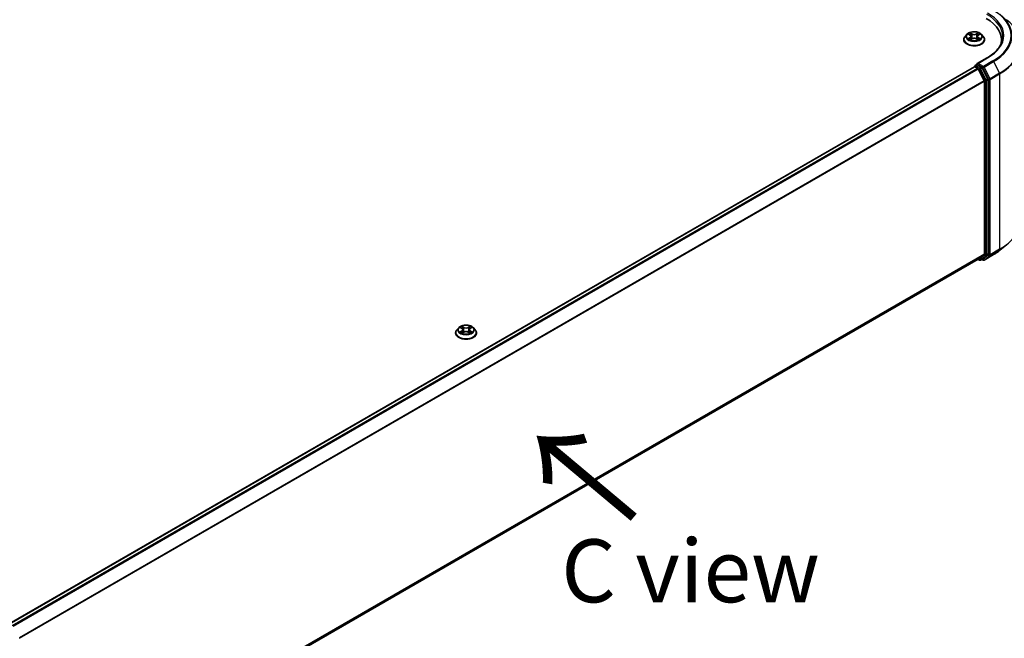
# Model space of a CAD drawing. Units: millimetres. Extents: x 10 to 10291, y 5 to 2394.
# Drawn here: x 69 to 95, y 100 to 117 of the extents above; entities that cross this region are included whole.
import ezdxf

# ---------------------------------------------------------------- set-up
doc = ezdxf.new("R2010")
doc.units = ezdxf.units.MM
doc.header["$LTSCALE"] = 0.666667
doc.layers.get('Defpoints').update_dxf_attribs({"lineweight": 25})
for name, color, linetype, lineweight in [('Dimension (ISO)', 7, 'Continuous', 18), ('Symbol (ISO)', 7, 'Continuous', 18), ('Visible (ISO)', 7, 'Continuous', 35), ('Visible Narrow (ISO)', 7, 'Continuous', 25)]:
    doc.layers.add(name, color=color, linetype=linetype, lineweight=lineweight)
doc.styles.add('Note Text (TK)', font='MS PGothic.ttf')
doc.dimstyles.new('Default - Method 1b (TK)', dxfattribs={"dimscale": 0.666667, "dimtxt": 2.5, "dimasz": 2.5, "dimexe": 1, "dimexo": 1.5, "dimgap": 1, "dimtad": 1, "dimtoh": 1, "dimrnd": 1e-08, "dimdsep": 46, "dimtxsty": 'Note Text (TK)', "dimcen": 0.09, "dimdle": 5, "dimclrd": 100, "dimclre": 100, "dimclrt": 7, "dimadec": 1, "dimazin": 1, "dimtfac": 1, "dimtmove": 0, "dimatfit": 3, "dimfxl": 1, "dimtolj": 1, "dimlwd": -1, "dimlwe": -1, "dimarcsym": 0})

# ---------------------------------------------------------------- blocks, each defined once
blk = doc.blocks.new('*D15')
at = {"layer": 'Defpoints', "color": 0}
for p in [(94.63, 112.032), (107.16, 104.798), (65.672, 95.313)]:
    blk.add_point(p, dxfattribs=at)
at = {"layer": 'Dimension (ISO)', "color": 100}
for p, q in [((95.63, 111.454), (107.826, 104.413)), ((79.645, 88.912), (105.716, 103.964)), ((66.672, 94.736), (78.869, 87.694))]:
    blk.add_line(p, q, dxfattribs=at)
for points in [[(105.577, 104.205), (105.855, 103.724), (107.16, 104.798)], [(79.506, 89.153), (79.784, 88.672), (78.202, 88.079)]]:
    blk.add_solid(points, dxfattribs=at)
at = {"layer": 'Dimension (ISO)', "color": 7, "insert": (90.984, 97.013), "char_height": 1.66667, "attachment_point": 4, "rotation": 30, "style": 'Note Text (TK)'}
blk.add_mtext('\\A1;{\\Q-30.000;\\W0.816;\\H0.816x;430}', dxfattribs=at)

msp = doc.modelspace()

# ---------------------------------------------------------------- linework, layer by layer
at = {"layer": 'Visible (ISO)'}
for p, q in [((93.76129, 116.17247), (93.71405, 116.11976)), ((93.80756, 116.17825), (93.84811, 116.15401)), ((94.06509, 116.15401), (94.10564, 116.17825)), ((94.10564, 116.17827), (94.10565, 116.17828)), ((94.15192, 116.17247), (94.19916, 116.11976)), ((93.68041, 116.03565), (93.68041, 116.03881)), ((93.85554, 116.03386), (93.89777, 116.05741)), ((93.87308, 116.12071), (93.88089, 116.04799)), ((94.01543, 116.05741), (94.05766, 116.03386)), ((94.04012, 116.12071), (94.03232, 116.04799)), ((94.23279, 116.03565), (94.23279, 116.03881)), ((94.68317, 115.9603), (94.68317, 116.02787)), ((93.98272, 115.34498), (94.03075, 115.37271)), ((94.29924, 115.55105), (94.03578, 115.39894)), ((94.15585, 115.3063), (94.04415, 115.37078)), ((68.37952, 100.54742), (93.96252, 115.31777)), ((93.96844, 115.32024), (93.96844, 115.31909)), ((93.9768, 115.31635), (94.04815, 115.27516)), ((94.06367, 115.2578), (94.22129, 114.9484)), ((94.32231, 114.99264), (94.17137, 115.28894)), ((94.22598, 114.93076), (94.22598, 110.35972)), ((94.32699, 110.35436), (94.32699, 114.97501)), ((94.63667, 110.45072), (94.81676, 110.59328)), ((68.65728, 95.55157), (94.06244, 110.21924)), ((94.05489, 110.21488), (94.09442, 110.19206)), ((94.22129, 110.34749), (94.06367, 110.22009)), ((94.12299, 110.19206), (94.17013, 110.21927)), ((94.18876, 110.19202), (94.15585, 110.21103)), ((94.17137, 110.22012), (94.32231, 110.34213)), ((94.21733, 110.19202), (94.4665, 110.33588)), ((80.29259, 108.39631), (80.24535, 108.3436)), ((80.33886, 108.4021), (80.37941, 108.37785)), ((80.40438, 108.34455), (80.41219, 108.27184)), ((80.57142, 108.34455), (80.56362, 108.27184)), ((80.59639, 108.37785), (80.63694, 108.4021)), ((80.63693, 108.40211), (80.63695, 108.40212)), ((80.68321, 108.39631), (80.73046, 108.3436)), ((80.21171, 108.25949), (80.21171, 108.26265)), ((80.38684, 108.25771), (80.42907, 108.28125)), ((80.54673, 108.28125), (80.58896, 108.25771)), ((80.76409, 108.25949), (80.76409, 108.26265))]:
    msp.add_line(p, q, dxfattribs=at)
for centre, start, end in [((93.99701, 115.32024), 120, 180), ((94.10871, 110.2168), 240, 300), ((94.20304, 110.21677), 240, 300)]:
    msp.add_arc(centre, 0.02857, start, end, dxfattribs=at)
for centre, major_axis, start_param, end_param in [((93.28317, 116.02787), (1.4, 0), 6.17116049, 7.06858347), ((93.28317, 115.87235), (1.42857, 0), 0.15296584, 0.20062952), ((94.06435, 115.38245), (-0.04041, 0), 4.71238898, 6.28318531), ((94.04415, 115.39411), (-0.01429, -0.02474), 5.49778714, 6.12363721), ((93.9768, 115.29302), (-0.01429, 0.02474), 5.49778714, 6.28318531), ((94.04815, 115.25183), (0.01429, -0.02474), 1.48013644, 2.35619449), ((94.15585, 115.28297), (0.01429, -0.02474), 1.48013644, 2.35619449), ((94.20577, 114.94243), (0.01429, -0.02474), 0.78539816, 1.48013644), ((94.30679, 114.98667), (0.01429, -0.02474), 0.78539816, 1.48013644), ((94.04815, 110.24398), (0.01429, -0.02474), 0, 0.09065989), ((94.15585, 110.24402), (0.01429, -0.02474), 0, 0.09065989), ((94.20577, 110.37139), (0.01429, -0.02474), 0.09065989, 0.78539816), ((94.30679, 110.36602), (0.01429, -0.02474), 0.09065989, 0.78539816)]:
    msp.add_ellipse(centre, major_axis=major_axis, ratio=0.57735027, start_param=start_param, end_param=end_param, dxfattribs=at)
for points, knots in [([(94.15192, 116.17247), (94.14023, 116.1855), (94.12539, 116.19694), (94.09037, 116.21663), (94.06997, 116.22474), (94.02619, 116.23657), (94.00282, 116.24031), (93.95545, 116.24318), (93.93146, 116.24234), (93.88504, 116.23616), (93.86263, 116.23082), (93.82142, 116.21596), (93.80265, 116.20642), (93.77715, 116.18816), (93.7686, 116.18063), (93.76129, 116.17247)], [1.26296478, 1.26296478, 1.26296478, 1.26296478, 1.5839777, 1.5839777, 1.9184063, 1.9184063, 2.25148375, 2.25148375, 2.58279719, 2.58279719, 2.9145331, 2.9145331, 3.24851107, 3.24851107, 3.4494242, 3.4494242, 3.4494242, 3.4494242]), ([(93.81689, 116.17268), (93.81121, 116.17912), (93.80255, 116.1828), (93.79427, 116.18461), (93.79418, 116.18463), (93.79409, 116.18465)], [0.0019022161, 0.0019022161, 0.0019022161, 0.0019022161, 0.0320559737, 0.0320559737, 0.0323943032, 0.0323943032, 0.0323943032, 0.0323943032]), ([(93.79409, 116.18465), (93.79417, 116.18462), (93.79426, 116.18459), (93.79511, 116.18426), (93.79587, 116.18396), (93.79664, 116.18365)], [-0.03239430317, -0.03239430317, -0.03239430317, -0.03239430317, -0.03205597372, -0.03205597372, -0.02897275834, -0.02897275834, -0.02897275834, -0.02897275834]), ([(93.84695, 116.21476), (93.84692, 116.2148), (93.84688, 116.21483), (93.84679, 116.21491), (93.84673, 116.21496), (93.84668, 116.21501)], [-0.000230599076, -0.000230599076, -0.000230599076, -0.000230599076, 0, 0, 0.000338329447, 0.000338329447, 0.000338329447, 0.000338329447]), ([(93.84668, 116.21501), (93.84671, 116.21496), (93.84675, 116.2149), (93.8468, 116.21481), (93.84683, 116.21477), (93.84685, 116.21474)], [-0.000338329447, -0.000338329447, -0.000338329447, -0.000338329447, 0, 0, 0.000241517914, 0.000241517914, 0.000241517914, 0.000241517914]), ([(93.87308, 116.12071), (93.8728, 116.1233), (93.87221, 116.12587), (93.87042, 116.13087), (93.86923, 116.13331), (93.86631, 116.13801), (93.86458, 116.14027), (93.86065, 116.14458), (93.85844, 116.14663), (93.85358, 116.1505), (93.85094, 116.15232), (93.84811, 116.15401)], [0.847301519, 0.847301519, 0.847301519, 0.847301519, 0.988509822, 0.988509822, 1.129718125, 1.129718125, 1.270926428, 1.270926428, 1.412134731, 1.412134731, 1.553343034, 1.553343034, 1.553343034, 1.553343034]), ([(94.06509, 116.15401), (94.06226, 116.15232), (94.05962, 116.1505), (94.05477, 116.14663), (94.05256, 116.14458), (94.04862, 116.14027), (94.04689, 116.13801), (94.04397, 116.13331), (94.04278, 116.13087), (94.041, 116.12587), (94.0404, 116.1233), (94.04012, 116.12071)], [3.159045946, 3.159045946, 3.159045946, 3.159045946, 3.300254249, 3.300254249, 3.441462552, 3.441462552, 3.582670855, 3.582670855, 3.723879158, 3.723879158, 3.865087461, 3.865087461, 3.865087461, 3.865087461]), ([(94.0548, 116.1948), (94.06014, 116.20218), (94.06319, 116.20979), (94.06646, 116.2149), (94.06649, 116.21496), (94.06653, 116.21501)], [0, 0, 0, 0, 0.0320559737, 0.0320559737, 0.0323943032, 0.0323943032, 0.0323943032, 0.0323943032]), ([(94.06653, 116.21501), (94.06647, 116.21496), (94.06642, 116.21491), (94.06586, 116.21442), (94.06536, 116.21397), (94.06486, 116.2135)], [-0.03239430317, -0.03239430317, -0.03239430317, -0.03239430317, -0.03205597372, -0.03205597372, -0.02897275834, -0.02897275834, -0.02897275834, -0.02897275834]), ([(94.11911, 116.18465), (94.11902, 116.18463), (94.11893, 116.18461), (94.11877, 116.18457), (94.11871, 116.18456), (94.11864, 116.18455)], [-0.000338329447, -0.000338329447, -0.000338329447, -0.000338329447, 0, 0, 0.000241517914, 0.000241517914, 0.000241517914, 0.000241517914]), ([(94.11869, 116.18449), (94.11875, 116.18451), (94.1188, 116.18453), (94.11895, 116.18459), (94.11903, 116.18462), (94.11911, 116.18465)], [-0.000230599076, -0.000230599076, -0.000230599076, -0.000230599076, 0, 0, 0.000338329447, 0.000338329447, 0.000338329447, 0.000338329447]), ([(93.71405, 116.11976), (93.70979, 116.11501), (93.70589, 116.1101), (93.69884, 116.09998), (93.6957, 116.09477), (93.69025, 116.08409), (93.68794, 116.07862), (93.68421, 116.06748), (93.68279, 116.06181), (93.68089, 116.05037), (93.68041, 116.04459), (93.68041, 116.03881)], [3.449424205, 3.449424205, 3.449424205, 3.449424205, 3.544937527, 3.544937527, 3.64045085, 3.64045085, 3.735964172, 3.735964172, 3.831477495, 3.831477495, 3.926990817, 3.926990817, 3.926990817, 3.926990817]), ([(93.68041, 116.03565), (93.68041, 116.01862), (93.6849, 116.00163), (93.70232, 115.96909), (93.71555, 115.9536), (93.74971, 115.92551), (93.77092, 115.91303), (93.81892, 115.89265), (93.84571, 115.88478), (93.90205, 115.87441), (93.93158, 115.87191), (93.99046, 115.87246), (94.0198, 115.87551), (94.07545, 115.8869), (94.10174, 115.89524), (94.14869, 115.91652), (94.16933, 115.92946), (94.20263, 115.95884), (94.21535, 115.97527), (94.22954, 116.00662), (94.23279, 116.02112), (94.23279, 116.03565)], [3.92699082, 3.92699082, 3.92699082, 3.92699082, 4.2267014, 4.2267014, 4.53911238, 4.53911238, 4.86360542, 4.86360542, 5.18933336, 5.18933336, 5.51408383, 5.51408383, 5.83843868, 5.83843868, 6.16327278, 6.16327278, 6.48907018, 6.48907018, 6.81298523, 6.81298523, 7.06858347, 7.06858347, 7.06858347, 7.06858347]), ([(93.79451, 116.05788), (93.79446, 116.05786), (93.7944, 116.05784), (93.79426, 116.05778), (93.79417, 116.05775), (93.79409, 116.05772)], [-0.000230599076, -0.000230599076, -0.000230599076, -0.000230599076, 0, 0, 0.000338329447, 0.000338329447, 0.000338329447, 0.000338329447]), ([(93.79409, 116.05772), (93.79418, 116.05774), (93.79427, 116.05776), (93.79443, 116.05779), (93.7945, 116.05781), (93.79456, 116.05782)], [-0.000338329447, -0.000338329447, -0.000338329447, -0.000338329447, 0, 0, 0.000241517914, 0.000241517914, 0.000241517914, 0.000241517914]), ([(93.82596, 116.05425), (93.82769, 116.05282), (93.82955, 116.05138), (93.83355, 116.04852), (93.83569, 116.04709), (93.84023, 116.04426), (93.84263, 116.04287), (93.84769, 116.04014), (93.85034, 116.0388), (93.85472, 116.03674), (93.85637, 116.036), (93.85806, 116.03527)], [4.534916607, 4.534916607, 4.534916607, 4.534916607, 4.605062038, 4.605062038, 4.675207469, 4.675207469, 4.7453529, 4.7453529, 4.815498331, 4.815498331, 4.856375894, 4.856375894, 4.856375894, 4.856375894]), ([(93.85723, 116.0348), (93.8526, 116.03509), (93.84977, 116.03213), (93.84675, 116.02746), (93.84671, 116.02741), (93.84668, 116.02736)], [0.0024310368, 0.0024310368, 0.0024310368, 0.0024310368, 0.0320559737, 0.0320559737, 0.0323943032, 0.0323943032, 0.0323943032, 0.0323943032]), ([(93.84668, 116.02736), (93.84673, 116.02741), (93.84679, 116.02745), (93.84734, 116.02794), (93.84784, 116.02837), (93.84834, 116.02879)], [-0.03239430317, -0.03239430317, -0.03239430317, -0.03239430317, -0.03205597372, -0.03205597372, -0.02897275834, -0.02897275834, -0.02897275834, -0.02897275834]), ([(94.01543, 116.05741), (94.00908, 116.06095), (94.00186, 116.06388), (93.98631, 116.06834), (93.97799, 116.06986), (93.96095, 116.07138), (93.95225, 116.07138), (93.93522, 116.06986), (93.92689, 116.06834), (93.91135, 116.06388), (93.90413, 116.06095), (93.89777, 116.05741)], [1.58824962, 1.58824962, 1.58824962, 1.58824962, 1.89542757, 1.89542757, 2.20260552, 2.20260552, 2.50978346, 2.50978346, 2.81696141, 2.81696141, 3.12413936, 3.12413936, 3.12413936, 3.12413936]), ([(94.05514, 116.03527), (94.05683, 116.036), (94.05848, 116.03674), (94.06286, 116.0388), (94.06552, 116.04014), (94.07057, 116.04287), (94.07297, 116.04426), (94.07752, 116.04709), (94.07965, 116.04852), (94.08366, 116.05138), (94.08552, 116.05282), (94.08724, 116.05425)], [6.139198394, 6.139198394, 6.139198394, 6.139198394, 6.180075957, 6.180075957, 6.250221388, 6.250221388, 6.320366819, 6.320366819, 6.390512249, 6.390512249, 6.46065768, 6.46065768, 6.46065768, 6.46065768]), ([(94.06625, 116.0276), (94.06629, 116.02757), (94.06632, 116.02754), (94.06642, 116.02745), (94.06647, 116.02741), (94.06653, 116.02736)], [-0.000230599076, -0.000230599076, -0.000230599076, -0.000230599076, 0, 0, 0.000338329447, 0.000338329447, 0.000338329447, 0.000338329447]), ([(94.06653, 116.02736), (94.06649, 116.02741), (94.06646, 116.02746), (94.0664, 116.02755), (94.06637, 116.02759), (94.06635, 116.02763)], [-0.000338329447, -0.000338329447, -0.000338329447, -0.000338329447, 0, 0, 0.000241517914, 0.000241517914, 0.000241517914, 0.000241517914]), ([(94.09528, 116.05804), (94.1009, 116.0591), (94.11013, 116.05961), (94.11893, 116.05776), (94.11902, 116.05774), (94.11911, 116.05772)], [0, 0, 0, 0, 0.0320559737, 0.0320559737, 0.0323943032, 0.0323943032, 0.0323943032, 0.0323943032]), ([(94.11911, 116.05772), (94.11903, 116.05775), (94.11895, 116.05778), (94.1181, 116.0581), (94.11733, 116.05838), (94.11656, 116.05864)], [-0.03239430317, -0.03239430317, -0.03239430317, -0.03239430317, -0.03205597372, -0.03205597372, -0.02897275834, -0.02897275834, -0.02897275834, -0.02897275834]), ([(94.23279, 116.03881), (94.23279, 116.04459), (94.23231, 116.05037), (94.23041, 116.06181), (94.22899, 116.06748), (94.22526, 116.07862), (94.22295, 116.08409), (94.2175, 116.09477), (94.21436, 116.09998), (94.20732, 116.1101), (94.20341, 116.11501), (94.19916, 116.11976)], [0.785398163, 0.785398163, 0.785398163, 0.785398163, 0.880911486, 0.880911486, 0.976424808, 0.976424808, 1.071938131, 1.071938131, 1.167451453, 1.167451453, 1.262964775, 1.262964775, 1.262964775, 1.262964775]), ([(94.71174, 116.12118), (94.71174, 116.07973), (94.7061, 116.03826), (94.68353, 115.95601), (94.6666, 115.91522), (94.62158, 115.83523), (94.59349, 115.79603), (94.52664, 115.72028), (94.48789, 115.68374), (94.4006, 115.61438), (94.35206, 115.58155), (94.29924, 115.55105)], [3.926990817, 3.926990817, 3.926990817, 3.926990817, 4.08407045, 4.08407045, 4.241150082, 4.241150082, 4.398229715, 4.398229715, 4.555309348, 4.555309348, 4.71238898, 4.71238898, 4.71238898, 4.71238898]), ([(94.03075, 115.37271), (94.03197, 115.37342), (94.03403, 115.3738), (94.03885, 115.37322), (94.04159, 115.37226), (94.04415, 115.37078)], [0.038953354, 0.038953354, 0.038953354, 0.038953354, 0.0503345484, 0.0503345484, 0.0617157428, 0.0617157428, 0.0617157428, 0.0617157428]), ([(94.4665, 110.33588), (94.47882, 110.343), (94.49096, 110.35022), (94.51485, 110.3649), (94.5266, 110.37235), (94.54971, 110.38746), (94.56107, 110.39512), (94.58337, 110.41066), (94.59433, 110.41853), (94.61581, 110.43447), (94.62635, 110.44255), (94.63667, 110.45072)], [1.570796327, 1.570796327, 1.570796327, 1.570796327, 1.60184851, 1.60184851, 1.632900694, 1.632900694, 1.663952877, 1.663952877, 1.695005061, 1.695005061, 1.726057244, 1.726057244, 1.726057244, 1.726057244]), ([(80.24535, 108.3436), (80.24109, 108.33886), (80.23719, 108.33395), (80.23014, 108.32382), (80.227, 108.31861), (80.22155, 108.30793), (80.21924, 108.30246), (80.21551, 108.29132), (80.21409, 108.28565), (80.21219, 108.27421), (80.21171, 108.26843), (80.21171, 108.26265)], [3.449424205, 3.449424205, 3.449424205, 3.449424205, 3.544937527, 3.544937527, 3.64045085, 3.64045085, 3.735964172, 3.735964172, 3.831477495, 3.831477495, 3.926990817, 3.926990817, 3.926990817, 3.926990817]), ([(80.68321, 108.39631), (80.67153, 108.40935), (80.65669, 108.42078), (80.62167, 108.44048), (80.60127, 108.44858), (80.55748, 108.46041), (80.53412, 108.46415), (80.48675, 108.46702), (80.46276, 108.46618), (80.41634, 108.46), (80.39393, 108.45467), (80.35272, 108.4398), (80.33395, 108.43026), (80.30845, 108.412), (80.2999, 108.40447), (80.29259, 108.39631)], [1.26296478, 1.26296478, 1.26296478, 1.26296478, 1.5839777, 1.5839777, 1.9184063, 1.9184063, 2.25148375, 2.25148375, 2.58279719, 2.58279719, 2.9145331, 2.9145331, 3.24851107, 3.24851107, 3.4494242, 3.4494242, 3.4494242, 3.4494242]), ([(80.34819, 108.39652), (80.34251, 108.40297), (80.33385, 108.40664), (80.32557, 108.40845), (80.32548, 108.40847), (80.32539, 108.40849)], [0.0019022161, 0.0019022161, 0.0019022161, 0.0019022161, 0.0320559737, 0.0320559737, 0.0323943032, 0.0323943032, 0.0323943032, 0.0323943032]), ([(80.32539, 108.40849), (80.32547, 108.40846), (80.32556, 108.40843), (80.32641, 108.4081), (80.32717, 108.4078), (80.32794, 108.40749)], [-0.03239430317, -0.03239430317, -0.03239430317, -0.03239430317, -0.03205597372, -0.03205597372, -0.02897275834, -0.02897275834, -0.02897275834, -0.02897275834]), ([(80.37825, 108.43861), (80.37822, 108.43864), (80.37818, 108.43867), (80.37809, 108.43876), (80.37803, 108.4388), (80.37798, 108.43885)], [-0.000230599076, -0.000230599076, -0.000230599076, -0.000230599076, 0, 0, 0.000338329447, 0.000338329447, 0.000338329447, 0.000338329447]), ([(80.37798, 108.43885), (80.37801, 108.4388), (80.37805, 108.43875), (80.3781, 108.43865), (80.37813, 108.43862), (80.37815, 108.43858)], [-0.000338329447, -0.000338329447, -0.000338329447, -0.000338329447, 0, 0, 0.000241517914, 0.000241517914, 0.000241517914, 0.000241517914]), ([(80.40438, 108.34455), (80.4041, 108.34714), (80.40351, 108.34971), (80.40172, 108.35472), (80.40053, 108.35716), (80.39761, 108.36185), (80.39588, 108.36411), (80.39195, 108.36842), (80.38973, 108.37047), (80.38488, 108.37434), (80.38224, 108.37616), (80.37941, 108.37785)], [0.847301519, 0.847301519, 0.847301519, 0.847301519, 0.988509822, 0.988509822, 1.129718125, 1.129718125, 1.270926428, 1.270926428, 1.412134731, 1.412134731, 1.553343034, 1.553343034, 1.553343034, 1.553343034]), ([(80.59639, 108.37785), (80.59356, 108.37616), (80.59092, 108.37434), (80.58607, 108.37047), (80.58386, 108.36842), (80.57992, 108.36411), (80.57819, 108.36185), (80.57527, 108.35716), (80.57408, 108.35472), (80.5723, 108.34971), (80.5717, 108.34714), (80.57142, 108.34455)], [3.159045946, 3.159045946, 3.159045946, 3.159045946, 3.300254249, 3.300254249, 3.441462552, 3.441462552, 3.582670855, 3.582670855, 3.723879158, 3.723879158, 3.865087461, 3.865087461, 3.865087461, 3.865087461]), ([(80.5861, 108.41864), (80.59144, 108.42602), (80.59449, 108.43363), (80.59776, 108.43875), (80.59779, 108.4388), (80.59782, 108.43885)], [0, 0, 0, 0, 0.0320559737, 0.0320559737, 0.0323943032, 0.0323943032, 0.0323943032, 0.0323943032]), ([(80.59782, 108.43885), (80.59777, 108.4388), (80.59772, 108.43876), (80.59716, 108.43826), (80.59666, 108.43781), (80.59616, 108.43734)], [-0.03239430317, -0.03239430317, -0.03239430317, -0.03239430317, -0.03205597372, -0.03205597372, -0.02897275834, -0.02897275834, -0.02897275834, -0.02897275834]), ([(80.65041, 108.40849), (80.65032, 108.40847), (80.65023, 108.40845), (80.65007, 108.40842), (80.65001, 108.4084), (80.64994, 108.40839)], [-0.000338329447, -0.000338329447, -0.000338329447, -0.000338329447, 0, 0, 0.000241517914, 0.000241517914, 0.000241517914, 0.000241517914]), ([(80.64999, 108.40833), (80.65005, 108.40835), (80.6501, 108.40837), (80.65024, 108.40843), (80.65033, 108.40846), (80.65041, 108.40849)], [-0.000230599076, -0.000230599076, -0.000230599076, -0.000230599076, 0, 0, 0.000338329447, 0.000338329447, 0.000338329447, 0.000338329447]), ([(80.76409, 108.26265), (80.76409, 108.26843), (80.76361, 108.27421), (80.76171, 108.28565), (80.76029, 108.29132), (80.75656, 108.30246), (80.75425, 108.30793), (80.7488, 108.31861), (80.74566, 108.32382), (80.73862, 108.33395), (80.73471, 108.33886), (80.73046, 108.3436)], [0.785398163, 0.785398163, 0.785398163, 0.785398163, 0.880911486, 0.880911486, 0.976424808, 0.976424808, 1.071938131, 1.071938131, 1.167451453, 1.167451453, 1.262964775, 1.262964775, 1.262964775, 1.262964775]), ([(80.21171, 108.25949), (80.21171, 108.24246), (80.2162, 108.22547), (80.23361, 108.19293), (80.24685, 108.17745), (80.28101, 108.14935), (80.30222, 108.13687), (80.35021, 108.11649), (80.37701, 108.10862), (80.43335, 108.09825), (80.46288, 108.09575), (80.52176, 108.0963), (80.5511, 108.09935), (80.60675, 108.11074), (80.63304, 108.11908), (80.67999, 108.14036), (80.70063, 108.1533), (80.73393, 108.18268), (80.74665, 108.19911), (80.76084, 108.23046), (80.76409, 108.24497), (80.76409, 108.25949)], [3.92699082, 3.92699082, 3.92699082, 3.92699082, 4.2267014, 4.2267014, 4.53911238, 4.53911238, 4.86360542, 4.86360542, 5.18933336, 5.18933336, 5.51408383, 5.51408383, 5.83843868, 5.83843868, 6.16327278, 6.16327278, 6.48907018, 6.48907018, 6.81298523, 6.81298523, 7.06858347, 7.06858347, 7.06858347, 7.06858347]), ([(80.32581, 108.28172), (80.32576, 108.2817), (80.3257, 108.28168), (80.32556, 108.28162), (80.32547, 108.28159), (80.32539, 108.28156)], [-0.000230599076, -0.000230599076, -0.000230599076, -0.000230599076, 0, 0, 0.000338329447, 0.000338329447, 0.000338329447, 0.000338329447]), ([(80.32539, 108.28156), (80.32548, 108.28158), (80.32557, 108.2816), (80.32573, 108.28163), (80.3258, 108.28165), (80.32586, 108.28166)], [-0.000338329447, -0.000338329447, -0.000338329447, -0.000338329447, 0, 0, 0.000241517914, 0.000241517914, 0.000241517914, 0.000241517914]), ([(80.35726, 108.27809), (80.35899, 108.27667), (80.36085, 108.27523), (80.36485, 108.27236), (80.36699, 108.27093), (80.37153, 108.26811), (80.37393, 108.26671), (80.37899, 108.26398), (80.38164, 108.26264), (80.38602, 108.26058), (80.38767, 108.25984), (80.38936, 108.25911)], [4.534916607, 4.534916607, 4.534916607, 4.534916607, 4.605062038, 4.605062038, 4.675207469, 4.675207469, 4.7453529, 4.7453529, 4.815498331, 4.815498331, 4.856375894, 4.856375894, 4.856375894, 4.856375894]), ([(80.38853, 108.25865), (80.3839, 108.25893), (80.38107, 108.25597), (80.37805, 108.25131), (80.37801, 108.25125), (80.37798, 108.2512)], [0.0024310368, 0.0024310368, 0.0024310368, 0.0024310368, 0.0320559737, 0.0320559737, 0.0323943032, 0.0323943032, 0.0323943032, 0.0323943032]), ([(80.37798, 108.2512), (80.37803, 108.25125), (80.37809, 108.2513), (80.37864, 108.25178), (80.37914, 108.25221), (80.37964, 108.25263)], [-0.03239430317, -0.03239430317, -0.03239430317, -0.03239430317, -0.03205597372, -0.03205597372, -0.02897275834, -0.02897275834, -0.02897275834, -0.02897275834]), ([(80.54673, 108.28125), (80.54038, 108.28479), (80.53316, 108.28773), (80.51761, 108.29218), (80.50929, 108.2937), (80.49225, 108.29522), (80.48355, 108.29522), (80.46652, 108.2937), (80.45819, 108.29218), (80.44265, 108.28773), (80.43543, 108.28479), (80.42907, 108.28125)], [1.58824962, 1.58824962, 1.58824962, 1.58824962, 1.89542757, 1.89542757, 2.20260552, 2.20260552, 2.50978346, 2.50978346, 2.81696141, 2.81696141, 3.12413936, 3.12413936, 3.12413936, 3.12413936]), ([(80.58644, 108.25911), (80.58813, 108.25984), (80.58978, 108.26058), (80.59416, 108.26264), (80.59682, 108.26398), (80.60187, 108.26671), (80.60427, 108.26811), (80.60882, 108.27093), (80.61095, 108.27236), (80.61495, 108.27523), (80.61682, 108.27667), (80.61854, 108.27809)], [6.139198394, 6.139198394, 6.139198394, 6.139198394, 6.180075957, 6.180075957, 6.250221388, 6.250221388, 6.320366819, 6.320366819, 6.390512249, 6.390512249, 6.46065768, 6.46065768, 6.46065768, 6.46065768]), ([(80.59755, 108.25144), (80.59759, 108.25141), (80.59762, 108.25138), (80.59772, 108.2513), (80.59777, 108.25125), (80.59782, 108.2512)], [-0.000230599076, -0.000230599076, -0.000230599076, -0.000230599076, 0, 0, 0.000338329447, 0.000338329447, 0.000338329447, 0.000338329447]), ([(80.59782, 108.2512), (80.59779, 108.25125), (80.59776, 108.25131), (80.5977, 108.2514), (80.59767, 108.25143), (80.59765, 108.25147)], [-0.000338329447, -0.000338329447, -0.000338329447, -0.000338329447, 0, 0, 0.000241517914, 0.000241517914, 0.000241517914, 0.000241517914]), ([(80.62658, 108.28188), (80.63219, 108.28294), (80.64143, 108.28345), (80.65023, 108.2816), (80.65032, 108.28158), (80.65041, 108.28156)], [0, 0, 0, 0, 0.0320559737, 0.0320559737, 0.0323943032, 0.0323943032, 0.0323943032, 0.0323943032]), ([(80.65041, 108.28156), (80.65033, 108.28159), (80.65024, 108.28162), (80.6494, 108.28194), (80.64863, 108.28222), (80.64786, 108.28248)], [-0.03239430317, -0.03239430317, -0.03239430317, -0.03239430317, -0.03205597372, -0.03205597372, -0.02897275834, -0.02897275834, -0.02897275834, -0.02897275834])]:
    msp.add_open_spline(points, degree=3, knots=knots, dxfattribs=at)
for points in [[(93.79664, 116.18365), (93.80035, 116.18213), (93.80407, 116.18035), (93.80757, 116.17827)], [(94.06486, 116.2135), (94.06015, 116.2091), (94.05536, 116.20366), (94.04999, 116.19843)], [(93.84834, 116.02879), (93.8507, 116.03076), (93.85308, 116.03249), (93.85553, 116.03387)], [(94.11656, 116.05864), (94.10935, 116.06113), (94.10204, 116.06268), (94.09655, 116.06372)], [(80.32794, 108.40749), (80.33165, 108.40597), (80.33537, 108.40419), (80.33887, 108.40211)], [(80.59616, 108.43734), (80.59145, 108.43294), (80.58666, 108.42751), (80.58129, 108.42227)], [(80.37964, 108.25263), (80.382, 108.2546), (80.38438, 108.25634), (80.38683, 108.25772)], [(80.64786, 108.28248), (80.64064, 108.28497), (80.63334, 108.28652), (80.62785, 108.28756)]]:
    msp.add_open_spline(points, degree=3, dxfattribs=at)
at = {"layer": 'Visible Narrow (ISO)'}
for p, q in [((93.79409, 116.18465), (93.84567, 116.15381)), ((93.90009, 116.18523), (93.84668, 116.21501)), ((93.86322, 116.19843), (93.8968, 116.17971)), ((93.89199, 116.11227), (93.87493, 116.17381)), ((93.8968, 116.17971), (93.89199, 116.11227)), ((94.06653, 116.21501), (94.01311, 116.18523)), ((94.01641, 116.17971), (94.04999, 116.19843)), ((94.01641, 116.17971), (94.02121, 116.11227)), ((94.03827, 116.17381), (94.02121, 116.11227)), ((94.06753, 116.15381), (94.11911, 116.18465)), ((93.84567, 116.08856), (93.79409, 116.05772)), ((93.81666, 116.06372), (93.84908, 116.08311)), ((93.83385, 116.04834), (93.83045, 116.05382)), ((93.84668, 116.02736), (93.90009, 116.05714)), ((93.84908, 116.08311), (93.85243, 116.03782)), ((93.85272, 116.03388), (93.85272, 116.03387)), ((93.85284, 116.03221), (93.85284, 116.03221)), ((94.01311, 116.05714), (94.06653, 116.02736)), ((94.06036, 116.03221), (94.06036, 116.03221)), ((94.06048, 116.03388), (94.06048, 116.03387)), ((94.06412, 116.08311), (94.06077, 116.03782)), ((94.06412, 116.08311), (94.09655, 116.06372)), ((94.11911, 116.05772), (94.06753, 116.08856)), ((94.08275, 116.05382), (94.07935, 116.04834)), ((93.99701, 115.34357), (94.04415, 115.37078)), ((94.06435, 115.40578), (94.31352, 115.54964)), ((94.20304, 115.3257), (94.06435, 115.40578)), ((94.45222, 115.46956), (94.20304, 115.3257)), ((94.21856, 115.30835), (94.46774, 115.45221)), ((94.46774, 115.45221), (94.62535, 115.1428)), ((68.38791, 100.5426), (93.9768, 115.31635)), ((68.45926, 100.5014), (94.04815, 115.27516)), ((68.48205, 100.48824), (94.06367, 115.2578)), ((94.10871, 115.27908), (93.99701, 115.34357)), ((94.06321, 115.25869), (94.0885, 115.24409)), ((94.0885, 115.24409), (94.23944, 114.94779)), ((94.15585, 115.3063), (94.10871, 115.27908)), ((94.12423, 115.26172), (94.17137, 115.28894)), ((94.27517, 114.96543), (94.12423, 115.26172)), ((94.15585, 115.3063), (94.18284, 115.29071)), ((94.18284, 115.29071), (94.34046, 114.98131)), ((94.37618, 114.99895), (94.21856, 115.30835)), ((94.62535, 115.1428), (94.37618, 114.99895)), ((94.38087, 114.98131), (94.63004, 115.12517)), ((94.63004, 115.12517), (94.63004, 110.47636)), ((68.64912, 100.1843), (94.22129, 114.9484)), ((68.65647, 100.1682), (94.22598, 114.93076)), ((94.23944, 114.94779), (94.23944, 110.32714)), ((94.32231, 114.99264), (94.27517, 114.96543)), ((94.27985, 114.94779), (94.32699, 114.97501)), ((94.27985, 110.32714), (94.27985, 114.94779)), ((94.34046, 114.98131), (94.34046, 110.3325)), ((94.38087, 110.3325), (94.38087, 114.98131)), ((94.37618, 110.32027), (94.62535, 110.46413)), ((94.63004, 110.47636), (94.38087, 110.3325)), ((94.46774, 110.33673), (94.62535, 110.46413)), ((68.65728, 95.59763), (94.22598, 110.35972)), ((68.65728, 95.5881), (94.22129, 110.34749)), ((68.65728, 95.5517), (94.06367, 110.22009)), ((94.0885, 110.20514), (94.06321, 110.21974)), ((94.23944, 110.32714), (94.0885, 110.20514)), ((94.12423, 110.19291), (94.27517, 110.31491)), ((94.17137, 110.22012), (94.12423, 110.19291)), ((94.18284, 110.2051), (94.16421, 110.21586)), ((94.34046, 110.3325), (94.18284, 110.2051)), ((94.46774, 110.33673), (94.21856, 110.19287)), ((94.21856, 110.19287), (94.37618, 110.32027)), ((94.27517, 110.31491), (94.32231, 110.34213)), ((94.32699, 110.35436), (94.27985, 110.32714)), ((80.32539, 108.40849), (80.37697, 108.37765)), ((80.37697, 108.3124), (80.32539, 108.28156)), ((80.34796, 108.28756), (80.38038, 108.30695)), ((80.43139, 108.40907), (80.37798, 108.43885)), ((80.38038, 108.30695), (80.38373, 108.26166)), ((80.39452, 108.42227), (80.42809, 108.40355)), ((80.42329, 108.33611), (80.40623, 108.39765)), ((80.42809, 108.40355), (80.42329, 108.33611)), ((80.59782, 108.43885), (80.54441, 108.40907)), ((80.54771, 108.40355), (80.58129, 108.42227)), ((80.54771, 108.40355), (80.55251, 108.33611)), ((80.56957, 108.39765), (80.55251, 108.33611)), ((80.59542, 108.30695), (80.59207, 108.26166)), ((80.59542, 108.30695), (80.62785, 108.28756)), ((80.59883, 108.37765), (80.65041, 108.40849)), ((80.65041, 108.28156), (80.59883, 108.3124)), ((80.36515, 108.27219), (80.36175, 108.27767)), ((80.37798, 108.2512), (80.43139, 108.28098)), ((80.38402, 108.25773), (80.38402, 108.25771)), ((80.38414, 108.25605), (80.38414, 108.25605)), ((80.54441, 108.28098), (80.59782, 108.2512)), ((80.59166, 108.25605), (80.59166, 108.25605)), ((80.59178, 108.25773), (80.59178, 108.25771)), ((80.61405, 108.27767), (80.61065, 108.27219))]:
    msp.add_line(p, q, dxfattribs=at)
for centre, major_axis, ratio, start_param, end_param in [((93.28317, 116.12118), (1.42857, 0), 0.57735027, 0, 0.78539816), ((93.28317, 116.14451), (1.45714, 0), 0.57735027, 5.49778714, 7.06858347), ((93.28317, 116.14451), (1.65328, 0), 0.57735027, 5.49778714, 7.06858347), ((93.28317, 116.13612), (1.67523, 0), 0.57735027, 5.49778714, 6.91332255), ((93.28317, 115.91772), (1.89814, 0), 0.57735027, 5.49778714, 6.91332255), ((93.9566, 116.11411), (-0.21992, 0), 0.57735027, 5.8056187, 9.90234457), ((93.9566, 116.12118), (-0.1962, 0), 0.57735027, 5.30710262, 5.68847167), ((93.9566, 116.09959), (0.15354, 0), 0.57735027, 2.17629431, 2.42062218), ((93.84567, 116.14992), (0.00244, 0.00409), 0.58733849, 0, 0.79427846), ((93.78715, 116.12118), (0.08135, 0), 0.57735027, 5.51524044, 7.05113018), ((93.85992, 116.1968), (-0.00389, -0.00275), 0.18497367, 1.04331702, 2.43849919), ((93.84737, 116.17699), (0.02016, -0.04029), 0.54762693, 1.22702055, 1.84227642), ((93.87164, 116.17218), (-0.00459, -0.00127), 0.22291783, 3.85158054, 5.20700366), ((93.90009, 116.18134), (-0.00232, -0.00416), 0.56718618, 3.91841516, 5.40194502), ((93.9566, 116.21547), (0.08609, 0), 0.57735027, 3.94444411, 5.48033385), ((93.9566, 116.21902), (-0.08135, 0), 0.57735027, 0.80285146, 2.3387412), ((94.01311, 116.18134), (0.00232, -0.00416), 0.56718618, 0.88124028, 2.36477015), ((94.12605, 116.12118), (-0.08135, 0), 0.57735027, 5.51524044, 7.05113018), ((94.06584, 116.17699), (-0.02016, -0.04029), 0.54762693, 4.44090888, 5.05616476), ((94.04156, 116.17218), (-0.00459, 0.00127), 0.22291783, 4.2177743, 5.57319742), ((93.9566, 116.09959), (0.15354, 0), 0.57735027, 0.72097047, 0.96529834), ((94.05328, 116.1968), (-0.00389, 0.00275), 0.18497367, 0.70309346, 2.09827563), ((94.06753, 116.14992), (-0.00244, 0.00409), 0.58733849, 5.48890685, 6.28318531), ((93.9566, 116.12118), (-0.1962, 0), 0.57735027, 3.7363063, 4.11767534), ((93.9566, 116.04729), (-0.27311, 0), 0.57735027, 5.8056187, 9.90234457), ((93.9566, 116.03881), (-0.27619, 0), 0.57735027, 0, 3.14159265), ((93.9566, 116.03565), (0.27619, 0), 0.57735027, 3.14159265, 6.28318531), ((93.9566, 116.12118), (0.1962, 0), 0.57735027, 3.7363063, 4.11767534), ((93.82007, 116.06216), (-0.00092, -0.00467), 0.77975364, 4.52690487, 5.92208704), ((93.8055, 116.02669), (-0.01502, -0.03586), 0.71221962, 2.67200967, 3.28726555), ((93.83387, 116.05226), (-0.00405, -0.00251), 0.72973605, 5.16344533, 5.77548257), ((93.84567, 116.08467), (0.00244, -0.00409), 0.58733849, 0.86378433, 2.3473142), ((93.78715, 116.11763), (0.08609, 0), 0.57735027, 5.51524044, 6.34508866), ((93.88869, 116.11064), (-0.00459, -0.00127), 0.22288452, 3.85157383, 5.20261978), ((93.90009, 116.05325), (-0.00232, 0.00416), 0.56718618, 5.5063628, 6.28318531), ((93.9566, 116.02335), (0.08135, 0), 0.57735027, 0.80285146, 2.3387412), ((94.01311, 116.05325), (0.00232, 0.00416), 0.56718618, 0, 0.7768225), ((94.02451, 116.11064), (-0.00459, 0.00127), 0.22288452, 4.22215818, 5.57320413), ((94.12605, 116.11763), (-0.08609, 0), 0.57735027, 6.22128195, 7.05113018), ((94.06753, 116.08467), (-0.00244, -0.00409), 0.58733849, 3.93587111, 5.41940097), ((93.9566, 116.12118), (0.1962, 0), 0.57735027, 5.30710262, 5.68847167), ((94.1077, 116.02669), (0.01502, -0.03586), 0.71221962, 2.99591976, 3.61117564), ((94.07934, 116.05226), (-0.00405, 0.00251), 0.72973605, 3.64929539, 4.26133263), ((94.09313, 116.06216), (0.00092, -0.00467), 0.77975364, 0.36109827, 1.75628044), ((93.28317, 115.90278), (1.90476, 0), 0.57735027, 5.49778714, 6.28318531), ((94.31352, 115.52631), (-0.01429, 0.02474), 0.57735027, 5.49778714, 6.28318531), ((94.45222, 115.44623), (0.01429, -0.02474), 0.57735027, 1.48013644, 2.35619449), ((93.99701, 115.32024), (-0.02857, 0), 0.57735027, 0, 0.07012361), ((93.99701, 115.32024), (0.01429, 0.02474), 0.57735027, 0.78539816, 2.06167901), ((93.99701, 115.32024), (-0.01429, 0.02474), 0.57735027, 5.49778714, 6.28318531), ((94.10871, 115.25575), (0.01429, 0.02474), 0.57735027, 0.78539816, 2.35619449), ((94.10871, 115.25575), (-0.02546, -0.01297), 0.07392213, 0.61742098, 2.18821731), ((94.10871, 115.25575), (-0.01429, 0.02474), 0.57735027, 4.62172909, 5.49778714), ((94.20304, 115.30237), (0.01429, 0.02474), 0.57735027, 0.78539816, 2.35619449), ((94.20304, 115.30237), (-0.02546, -0.01297), 0.07392213, 0.61742098, 2.18821731), ((94.20304, 115.30237), (-0.01429, 0.02474), 0.57735027, 4.62172909, 5.49778714), ((94.60983, 115.13683), (-0.01429, 0.02474), 0.57735027, 3.92699082, 4.62172909), ((94.25965, 114.95945), (0.02546, 0.01297), 0.07392213, 3.75901364, 5.32980996), ((94.25965, 114.95945), (-0.02857, 0), 0.57735027, 0.78539816, 2.35619449), ((94.25965, 114.95945), (-0.01429, 0.02474), 0.57735027, 3.92699082, 4.62172909), ((94.36066, 114.99297), (0.02546, 0.01297), 0.07392213, 3.75901364, 5.32980996), ((94.36066, 114.99297), (-0.02857, 0), 0.57735027, 0.78539816, 2.35619449), ((94.36066, 114.99297), (-0.01429, 0.02474), 0.57735027, 3.92699082, 4.62172909), ((93.28317, 111.25398), (1.90476, 0), 0.57735027, 5.49778714, 6.28318531), ((93.28317, 111.02064), (-1.67523, 0), 0.57735027, 2.35619449, 2.51145541), ((93.28317, 111.23904), (1.89814, 0), 0.57735027, 5.49778714, 5.65304806), ((94.60983, 110.48803), (0.01429, -0.02474), 0.57735027, 0.09065989, 0.78539816), ((94.10871, 110.2168), (-0.01429, -0.02474), 0.57735027, 5.49778714, 6.28318531), ((94.10871, 110.2168), (0.01796, -0.02222), 0.8131434, 4.58504495, 6.15584128), ((94.10871, 110.2168), (0.01429, -0.02474), 0.57735027, 0, 0.09065989), ((94.20304, 110.21677), (-0.01429, -0.02474), 0.57735027, 5.49778714, 6.28318531), ((94.20304, 110.21677), (0.01796, -0.02222), 0.8131434, 4.58504495, 6.15584128), ((94.20304, 110.21677), (0.01429, -0.02474), 0.57735027, 0, 0.09065989), ((94.25965, 110.33881), (0.02857, 0), 0.57735027, 3.92699082, 5.49778714), ((94.25965, 110.33881), (0.01796, -0.02222), 0.8131434, 4.58504495, 6.15584128), ((94.25965, 110.33881), (0.01429, -0.02474), 0.57735027, 0.09065989, 0.78539816), ((94.36066, 110.34417), (0.02857, 0), 0.57735027, 3.92699082, 5.49778714), ((94.36066, 110.34417), (0.01796, -0.02222), 0.8131434, 4.58504495, 6.15584128), ((94.36066, 110.34417), (0.01429, -0.02474), 0.57735027, 0.09065989, 0.78539816), ((94.45222, 110.36063), (0.01429, -0.02474), 0.57735027, 0, 0.09065989), ((80.4879, 108.27113), (-0.27311, 0), 0.57735027, 5.8056187, 9.90234457), ((80.4879, 108.33795), (-0.21992, 0), 0.57735027, 5.8056187, 9.90234457), ((80.4879, 108.34503), (-0.1962, 0), 0.57735027, 5.30710262, 5.68847167), ((80.4879, 108.32343), (0.15354, 0), 0.57735027, 2.17629431, 2.42062218), ((80.37697, 108.37376), (0.00244, 0.00409), 0.58733849, 0, 0.79427846), ((80.31845, 108.34503), (0.08135, 0), 0.57735027, 5.51524044, 7.05113018), ((80.37697, 108.30851), (0.00244, -0.00409), 0.58733849, 0.86378433, 2.3473142), ((80.31845, 108.34148), (0.08609, 0), 0.57735027, 5.51524044, 6.34508866), ((80.39122, 108.42064), (-0.00389, -0.00275), 0.18497367, 1.04331702, 2.43849919), ((80.37867, 108.40084), (0.02016, -0.04029), 0.54762693, 1.22702055, 1.84227642), ((80.40294, 108.39602), (-0.00459, -0.00127), 0.22291783, 3.85158054, 5.20700366), ((80.41999, 108.33448), (-0.00459, -0.00127), 0.22288452, 3.85157383, 5.20261978), ((80.43139, 108.40518), (-0.00232, -0.00416), 0.56718618, 3.91841516, 5.40194502), ((80.4879, 108.43931), (0.08609, 0), 0.57735027, 3.94444411, 5.48033385), ((80.4879, 108.44286), (-0.08135, 0), 0.57735027, 0.80285146, 2.3387412), ((80.54441, 108.40518), (0.00232, -0.00416), 0.56718618, 0.88124028, 2.36477015), ((80.55581, 108.33448), (-0.00459, 0.00127), 0.22288452, 4.22215818, 5.57320413), ((80.65735, 108.34503), (-0.08135, 0), 0.57735027, 5.51524044, 7.05113018), ((80.59714, 108.40084), (-0.02016, -0.04029), 0.54762693, 4.44090888, 5.05616476), ((80.57286, 108.39602), (-0.00459, 0.00127), 0.22291783, 4.2177743, 5.57319742), ((80.65735, 108.34148), (-0.08609, 0), 0.57735027, 6.22128195, 7.05113018), ((80.4879, 108.32343), (0.15354, 0), 0.57735027, 0.72097047, 0.96529834), ((80.58458, 108.42064), (-0.00389, 0.00275), 0.18497367, 0.70309346, 2.09827563), ((80.59883, 108.30851), (-0.00244, -0.00409), 0.58733849, 3.93587111, 5.41940097), ((80.59883, 108.37376), (-0.00244, 0.00409), 0.58733849, 5.48890685, 6.28318531), ((80.4879, 108.34503), (-0.1962, 0), 0.57735027, 3.7363063, 4.11767534), ((80.4879, 108.26265), (-0.27619, 0), 0.57735027, 0, 3.14159265), ((80.4879, 108.25949), (0.27619, 0), 0.57735027, 3.14159265, 6.28318531), ((80.4879, 108.34503), (0.1962, 0), 0.57735027, 3.7363063, 4.11767534), ((80.35137, 108.286), (-0.00092, -0.00467), 0.77975364, 4.52690487, 5.92208704), ((80.3368, 108.25053), (-0.01502, -0.03586), 0.71221962, 2.67200967, 3.28726555), ((80.36516, 108.2761), (-0.00405, -0.00251), 0.72973605, 5.16344533, 5.77548257), ((80.43139, 108.27709), (-0.00232, 0.00416), 0.56718618, 5.5063628, 6.28318531), ((80.4879, 108.24719), (0.08135, 0), 0.57735027, 0.80285146, 2.3387412), ((80.54441, 108.27709), (0.00232, 0.00416), 0.56718618, 0, 0.7768225), ((80.4879, 108.34503), (0.1962, 0), 0.57735027, 5.30710262, 5.68847167), ((80.639, 108.25053), (0.01502, -0.03586), 0.71221962, 2.99591976, 3.61117564), ((80.61064, 108.2761), (-0.00405, 0.00251), 0.72973605, 3.64929539, 4.26133263), ((80.62443, 108.286), (0.00092, -0.00467), 0.77975364, 0.36109827, 1.75628044)]:
    msp.add_ellipse(centre, major_axis=major_axis, ratio=ratio, start_param=start_param, end_param=end_param, dxfattribs=at)
for centre in [(93.9566, 116.12118), (80.4879, 108.34503)]:
    msp.add_ellipse(centre, major_axis=(0.20395, 0), ratio=0.57735027, dxfattribs=at)
for points in [[(93.84685, 116.21474), (93.85006, 116.20968), (93.8531, 116.20213), (93.8584, 116.1948)], [(93.86322, 116.19843), (93.85732, 116.20418), (93.85212, 116.21017), (93.84695, 116.21476)], [(93.8584, 116.1948), (93.86323, 116.18812), (93.86703, 116.18033), (93.86921, 116.17247)], [(93.86921, 116.17247), (93.8749, 116.15196), (93.88059, 116.13145), (93.88628, 116.11094)], [(94.02692, 116.11094), (94.03261, 116.13145), (94.0383, 116.15196), (94.04399, 116.17247)], [(94.04399, 116.17247), (94.04618, 116.18033), (94.04997, 116.18812), (94.0548, 116.1948)], [(94.11864, 116.18455), (94.11051, 116.18274), (94.10194, 116.17907), (94.09632, 116.17268)], [(94.10565, 116.17828), (94.10981, 116.18075), (94.1143, 116.18281), (94.11869, 116.18449)], [(93.81666, 116.06372), (93.81062, 116.06258), (93.8024, 116.06082), (93.79451, 116.05788)], [(93.79456, 116.05782), (93.80321, 116.05961), (93.81235, 116.05909), (93.81792, 116.05804)], [(93.81792, 116.05804), (93.82089, 116.05748), (93.82361, 116.05619), (93.82596, 116.05424)], [(93.88628, 116.11094), (93.89108, 116.09365), (93.89666, 116.07668), (93.90336, 116.06027)], [(93.90789, 116.06224), (93.90168, 116.07848), (93.89648, 116.09523), (93.89199, 116.11227)], [(94.02121, 116.11227), (94.01673, 116.09523), (94.01152, 116.07848), (94.00531, 116.06224)], [(94.00984, 116.06027), (94.01654, 116.07668), (94.02212, 116.09365), (94.02692, 116.11094)], [(94.06635, 116.02763), (94.06339, 116.03218), (94.06057, 116.03509), (94.05598, 116.0348)], [(94.05767, 116.03387), (94.06061, 116.03222), (94.06344, 116.03006), (94.06625, 116.0276)], [(94.08725, 116.05424), (94.08959, 116.05619), (94.09231, 116.05748), (94.09528, 116.05804)], [(80.37815, 108.43858), (80.38136, 108.43352), (80.3844, 108.42597), (80.3897, 108.41864)], [(80.39452, 108.42227), (80.38862, 108.42802), (80.38342, 108.43402), (80.37825, 108.43861)], [(80.3897, 108.41864), (80.39453, 108.41196), (80.39832, 108.40417), (80.40051, 108.39632)], [(80.40051, 108.39632), (80.4062, 108.3758), (80.41189, 108.35529), (80.41758, 108.33479)], [(80.41758, 108.33479), (80.42238, 108.31749), (80.42796, 108.30052), (80.43466, 108.28411)], [(80.43919, 108.28609), (80.43298, 108.30233), (80.42777, 108.31908), (80.42329, 108.33611)], [(80.55251, 108.33611), (80.54803, 108.31908), (80.54282, 108.30233), (80.53661, 108.28609)], [(80.54114, 108.28411), (80.54784, 108.30052), (80.55342, 108.31749), (80.55822, 108.33479)], [(80.55822, 108.33479), (80.56391, 108.35529), (80.5696, 108.3758), (80.57529, 108.39632)], [(80.57529, 108.39632), (80.57748, 108.40417), (80.58127, 108.41196), (80.5861, 108.41864)], [(80.64994, 108.40839), (80.64181, 108.40658), (80.63324, 108.40291), (80.62762, 108.39652)], [(80.63695, 108.40212), (80.64111, 108.40459), (80.6456, 108.40665), (80.64999, 108.40833)], [(80.34796, 108.28756), (80.34192, 108.28642), (80.3337, 108.28467), (80.32581, 108.28172)], [(80.32586, 108.28166), (80.33451, 108.28345), (80.34365, 108.28293), (80.34922, 108.28188)], [(80.34922, 108.28188), (80.35219, 108.28132), (80.35491, 108.28003), (80.35726, 108.27809)], [(80.59765, 108.25147), (80.59469, 108.25602), (80.59187, 108.25893), (80.58728, 108.25865)], [(80.58897, 108.25772), (80.59191, 108.25606), (80.59474, 108.25391), (80.59755, 108.25144)], [(80.61855, 108.27809), (80.62089, 108.28003), (80.62361, 108.28132), (80.62658, 108.28188)]]:
    msp.add_open_spline(points, degree=3, dxfattribs=at)

# ---------------------------------------------------------------- texts
at = {"layer": 'Symbol (ISO)', "color": 7, "insert": (85.07533, 103.31842), "char_height": 2.6666667, "attachment_point": 4, "rotation": 140, "line_spacing_factor": 1.5, "style": 'Note Text (TK)'}
msp.add_mtext('\\fＭＳ Ｐゴシック|b0|i0;{\\H2.6667;→}', dxfattribs=at)
at = {"layer": 'Symbol (ISO)', "color": 7, "insert": (86.43857, 101.95391), "char_height": 1.6666667, "attachment_point": 5, "line_spacing_factor": 1.5, "style": 'Note Text (TK)'}
msp.add_mtext('\\fＭＳ Ｐゴシック|b0|i0;C view', dxfattribs=at)

# ---------------------------------------------------------------- dimensions: what is measured, and where the dimension line sits
at = {"layer": 'Dimension (ISO)', "color": 100}
dim = msp.add_linear_dim(base=(107.15958, 104.79766), p1=(65.67233, 95.31286), p2=(94.63004, 112.03159), angle=210, text='{\\Q-30.000;\\W0.816;\\H0.816x;<>}', dimstyle='Default - Method 1b (TK)', override={"dimgap": 1, "dimtoh": 0, "dimdec": 2, "dimlfac": 12.859821, "dimtol": 0, "dimlim": 0, "dimtp": 0, "dimtm": 0, "dimtdec": 2, "dimtofl": 0, "dimatfit": 1}, dxfattribs=at)
dim.commit()
dim.dimension.update_dxf_attribs({"geometry": '*D15', "text_midpoint": (92.68073, 96.43829), "dimtype": 160})

doc.saveas('drawing.dxf')
